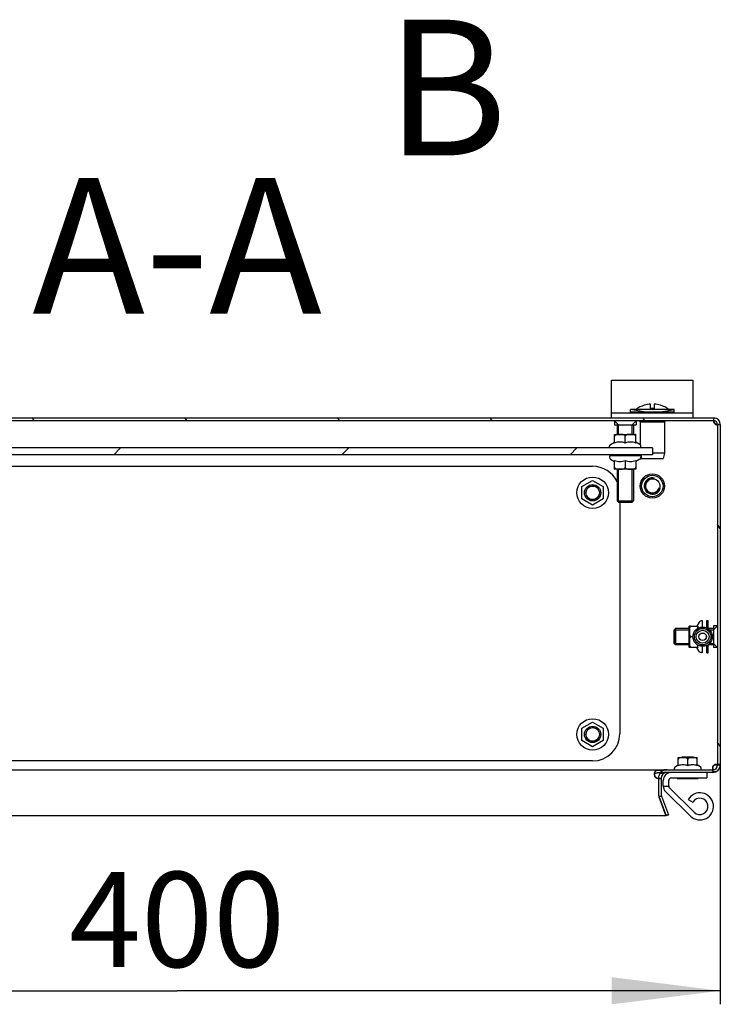
# Model space of a CAD drawing. Units: millimetres. Extents: x 0 to 304, y 0 to 210.
# Drawn here: x 77 to 103, y 44 to 80 of the extents above; entities that cross this region are included whole.
import ezdxf

# ---------------------------------------------------------------- set-up
doc = ezdxf.new("R2010")
doc.units = ezdxf.units.MM
doc.header["$LTSCALE"] = 16.335
doc.layers.get('0').update_dxf_attribs({"linetype": 'CONTINUOUS'})
for name, color, linetype in [('02___PRT_ALL_AXES', 7, 'CONTINUOUS'), ('07__ASM_ALL_ANNOTATION', 7, 'CONTINUOUS'), ('ALL_AXES', 7, 'CONTINUOUS'), ('ALL_FEATURES', 7, 'CONTINUOUS'), ('ARRONDIS', 7, 'CONTINUOUS')]:
    doc.layers.add(name, color=color, linetype=linetype)
doc.styles.get("Standard").update_dxf_attribs({"font": 'gost.ttf'})
doc.dimstyles.new('DIMSTYLE_2', dxfattribs={"dimtxt": 3.5, "dimasz": 4, "dimexe": 0.5, "dimexo": 0, "dimgap": 0.875, "dimtad": 1, "dimdec": 3, "dimlfac": 10, "dimtxsty": 'STANDARD', "dimblk": '_FILLED', "dimblk1": '_FILLED', "dimblk2": '_FILLED', "dimcen": 0.09, "dimadec": 0, "dimazin": 0, "dimtp": 0.5, "dimtm": 0.5, "dimtfac": 1, "dimtdec": 3, "dimtofl": 0, "dimtmove": 0, "dimatfit": 3, "dimldrblk": '_FILLED', "dimfxl": 1, "dimtolj": 1, "dimarcsym": 0})
pattern_1 = [(45, (0, 0), (-4.2002, 4.2002), [])]

# ---------------------------------------------------------------- blocks, each defined once
blk = doc.blocks.new('_FILLED')
at = {"color": 0, "linetype": 'BYBLOCK'}
blk.add_solid([(0, 0), (-1, 0.125), (-1, -0.125)], dxfattribs=at)
blk = doc.blocks.new('*D4')
at = {"layer": '07__ASM_ALL_ANNOTATION', "color": 2, "linetype": 'CONTINUOUS'}
for p, q in [((63.186, 52.624), (63.186, 43.814)), ((103.186, 52.624), (103.186, 43.814)), ((63.186, 44.314), (83.186, 44.314)), ((103.186, 44.314), (83.186, 44.314))]:
    blk.add_line(p, q, dxfattribs=at)
at = {"layer": '07__ASM_ALL_ANNOTATION', "color": 2, "linetype": 'CONTINUOUS', "xscale": 4, "yscale": 4, "zscale": 4}
for p, rotation in [((63.186, 44.314), 180), ((103.186, 44.314), 360)]:
    blk.add_blockref('_FILLED', p, dxfattribs=dict(at, rotation=rotation))
at = {"layer": '07__ASM_ALL_ANNOTATION', "color": 2, "linetype": 'CONTINUOUS', "insert": (83.186, 48.689), "char_height": 3.5, "width": 6.83272, "attachment_point": 2, "line_spacing_factor": 0.9}
blk.add_mtext('400', dxfattribs=at)

msp = doc.modelspace()

# ---------------------------------------------------------------- hatches: boundary and pattern name
at = {"linetype": 'CONTINUOUS'}
h = msp.add_hatch(dxfattribs=at)
h.set_pattern_fill('default__7', color=2, scale=4.604084, angle=125, style=0, pattern_type=0)
h.set_pattern_definition([(125, (0, 0), (-3.77144, -2.6408), [])])
edge = h.paths.add_edge_path()
edge.add_line((102.95573, 65.40438), (63.41573, 65.40438))
edge.add_spline(control_points=[(102.95573, 65.40438), (103.09046, 65.40438), (103.18573, 65.30911), (103.18573, 65.17438)], knot_values=[0, 0, 0, 0, 1, 1, 1, 1], weights=[1, 0.80473785, 0.80473785, 1], degree=3, periodic=0)
edge.add_line((103.18573, 65.17438), (103.18573, 52.62438))
edge.add_spline(control_points=[(103.18573, 52.62438), (103.18573, 52.46621), (103.07389, 52.35438), (102.91573, 52.35438)], knot_values=[0, 0, 0, 0, 1, 1, 1, 1], weights=[1, 0.80473785, 0.80473785, 1], degree=3, periodic=0)
edge.add_line((102.91573, 52.35438), (101.22573, 52.35438))
edge.add_spline(control_points=[(101.00573, 52.13438), (101.00573, 52.26325), (101.09686, 52.35438), (101.22573, 52.35438)], knot_values=[0, 0, 0, 0, 1, 1, 1, 1], weights=[1, 0.80473785, 0.80473785, 1], degree=3, periodic=0)
edge.add_line((101.00573, 52.13438), (101.00573, 51.5608))
edge.add_spline(control_points=[(101.019, 51.48556), (101.0102, 51.50973), (101.00573, 51.53507), (101.00573, 51.5608)], knot_values=[0, 0, 0, 0, 1, 1, 1, 1], weights=[1, 0.98987184, 0.98987184, 1], degree=3, periodic=0)
edge.add_line((101.019, 51.48556), (101.27268, 50.78858))
edge.add_line((101.27268, 50.78858), (101.17871, 50.75438))
edge.add_line((100.92503, 51.45135), (101.17871, 50.75438))
edge.add_spline(control_points=[(100.92503, 51.45135), (100.91223, 51.48652), (100.90573, 51.52338), (100.90573, 51.5608)], knot_values=[0, 0, 0, 0, 1, 1, 1, 1], weights=[1, 0.98987184, 0.98987184, 1], degree=3, periodic=0)
edge.add_line((100.90573, 52.13438), (100.90573, 51.5608))
edge.add_spline(control_points=[(100.90573, 52.13438), (100.90573, 52.32183), (101.03828, 52.45438), (101.22573, 52.45438)], knot_values=[0, 0, 0, 0, 1, 1, 1, 1], weights=[1, 0.80473785, 0.80473785, 1], degree=3, periodic=0)
edge.add_line((102.91573, 52.45438), (101.22573, 52.45438))
edge.add_spline(control_points=[(103.08573, 52.62438), (103.08573, 52.52479), (103.01531, 52.45438), (102.91573, 52.45438)], knot_values=[0, 0, 0, 0, 1, 1, 1, 1], weights=[1, 0.80473785, 0.80473785, 1], degree=3, periodic=0)
edge.add_line((103.08573, 65.17438), (103.08573, 52.62438))
edge.add_spline(control_points=[(102.95573, 65.30438), (103.03188, 65.30438), (103.08573, 65.25053), (103.08573, 65.17438)], knot_values=[0, 0, 0, 0, 1, 1, 1, 1], weights=[1, 0.80473785, 0.80473785, 1], degree=3, periodic=0)
edge.add_line((102.95573, 65.30438), (63.41573, 65.30438))
edge.add_spline(control_points=[(63.41573, 65.30438), (63.33958, 65.30438), (63.28573, 65.25053), (63.28573, 65.17438)], knot_values=[0, 0, 0, 0, 1, 1, 1, 1], weights=[1, 0.80473785, 0.80473785, 1], degree=3, periodic=0)
edge.add_line((63.28573, 65.17438), (63.28573, 52.62438))
edge.add_spline(control_points=[(63.28573, 52.62438), (63.28573, 52.52479), (63.35615, 52.45438), (63.45573, 52.45438)], knot_values=[0, 0, 0, 0, 1, 1, 1, 1], weights=[1, 0.80473785, 0.80473785, 1], degree=3, periodic=0)
edge.add_line((63.45573, 52.45438), (65.14573, 52.45438))
edge.add_spline(control_points=[(65.46573, 52.13438), (65.46573, 52.32183), (65.33318, 52.45438), (65.14573, 52.45438)], knot_values=[0, 0, 0, 0, 1, 1, 1, 1], weights=[1, 0.80473785, 0.80473785, 1], degree=3, periodic=0)
edge.add_line((65.46573, 52.13438), (65.46573, 51.5608))
edge.add_spline(control_points=[(65.44643, 51.45135), (65.45923, 51.48652), (65.46573, 51.52338), (65.46573, 51.5608)], knot_values=[0, 0, 0, 0, 1, 1, 1, 1], weights=[1, 0.98987184, 0.98987184, 1], degree=3, periodic=0)
edge.add_line((65.44643, 51.45135), (65.19275, 50.75438))
edge.add_line((65.09878, 50.78858), (65.19275, 50.75438))
edge.add_line((65.35246, 51.48556), (65.09878, 50.78858))
edge.add_spline(control_points=[(65.35246, 51.48556), (65.36126, 51.50973), (65.36573, 51.53507), (65.36573, 51.5608)], knot_values=[0, 0, 0, 0, 1, 1, 1, 1], weights=[1, 0.98987184, 0.98987184, 1], degree=3, periodic=0)
edge.add_line((65.36573, 52.13438), (65.36573, 51.5608))
edge.add_spline(control_points=[(65.36573, 52.13438), (65.36573, 52.26325), (65.2746, 52.35438), (65.14573, 52.35438)], knot_values=[0, 0, 0, 0, 1, 1, 1, 1], weights=[1, 0.80473785, 0.80473785, 1], degree=3, periodic=0)
edge.add_line((63.45573, 52.35438), (65.14573, 52.35438))
edge.add_spline(control_points=[(63.18573, 52.62438), (63.18573, 52.46621), (63.29757, 52.35438), (63.45573, 52.35438)], knot_values=[0, 0, 0, 0, 1, 1, 1, 1], weights=[1, 0.80473785, 0.80473785, 1], degree=3, periodic=0)
edge.add_line((63.18573, 65.17438), (63.18573, 52.62438))
edge.add_spline(control_points=[(63.41573, 65.40438), (63.281, 65.40438), (63.18573, 65.30911), (63.18573, 65.17438)], knot_values=[0, 0, 0, 0, 1, 1, 1, 1], weights=[1, 0.80473785, 0.80473785, 1], degree=3, periodic=0)
h = msp.add_hatch(dxfattribs=at)
h.set_pattern_fill('default__5', color=2, scale=5.94, angle=45, style=0, pattern_type=0)
h.set_pattern_definition(pattern_1)
edge = h.paths.add_edge_path()
edge.add_line((100.68573, 64.05438), (65.68573, 64.05438))
edge.add_line((65.68573, 64.30438), (65.68573, 64.05438))
edge.add_line((100.68573, 64.30438), (65.68573, 64.30438))
edge.add_line((100.68573, 64.30438), (100.68573, 64.05438))
h = msp.add_hatch(dxfattribs=at)
h.set_pattern_fill('default__6', color=2, scale=5.94, angle=45, style=0, pattern_type=0)
h.set_pattern_definition(pattern_1)
edge = h.paths.add_edge_path()
edge.add_spline(control_points=[(102.53573, 57.48938), (102.80573, 57.48938), (102.80573, 57.21938), (102.53573, 57.21938)], knot_values=[0, 0, 0, 0, 1, 1, 1, 1], weights=[1, 0.33333333, 0.33333333, 1], degree=3, periodic=0)
edge.add_spline(control_points=[(102.53573, 57.21938), (102.26573, 57.21938), (102.26573, 57.48938), (102.53573, 57.48938)], knot_values=[0, 0, 0, 0, 1, 1, 1, 1], weights=[1, 0.33333333, 0.33333333, 1], degree=3, periodic=0)
edge = h.paths.add_edge_path()
edge.add_spline(control_points=[(102.77573, 57.35438), (102.77573, 57.83438), (102.29573, 57.83438), (102.29573, 57.35438)], knot_values=[0, 0, 0, 0, 1, 1, 1, 1], weights=[1, 0.33333333, 0.33333333, 1], degree=3, periodic=0)
edge.add_spline(control_points=[(102.29573, 57.35438), (102.29573, 56.87438), (102.77573, 56.87438), (102.77573, 57.35438)], knot_values=[0, 0, 0, 0, 1, 1, 1, 1], weights=[1, 0.33333333, 0.33333333, 1], degree=3, periodic=0)
edge.add_spline(control_points=[(102.67573, 57.35438), (102.67573, 57.63438), (102.39573, 57.63438), (102.39573, 57.35438)], knot_values=[0, 0, 0, 0, 1, 1, 1, 1], weights=[1, 0.33333333, 0.33333333, 1], degree=3, periodic=0)
edge.add_spline(control_points=[(102.39573, 57.35438), (102.39573, 57.07438), (102.67573, 57.07438), (102.67573, 57.35438)], knot_values=[0, 0, 0, 0, 1, 1, 1, 1], weights=[1, 0.33333333, 0.33333333, 1], degree=3, periodic=0)

# ---------------------------------------------------------------- linework, layer by layer
at = {"color": 7, "linetype": 'CONTINUOUS'}
for p, q in [((99.18573, 66.80438), (102.18573, 66.80438)), ((99.18573, 65.40438), (99.18573, 66.80438)), ((102.18573, 65.40438), (102.18573, 66.80438)), ((101.48573, 65.72438), (99.88573, 65.72438)), ((99.88573, 65.62438), (99.88573, 65.72438)), ((100.38573, 65.87669), (100.38573, 65.87891)), ((100.62073, 65.76438), (100.62073, 65.92087)), ((100.75073, 65.76438), (100.62073, 65.76438)), ((100.75073, 65.92087), (100.75073, 65.76438)), ((100.98573, 65.87891), (100.98573, 65.87579)), ((101.48573, 65.62438), (101.48573, 65.72438)), ((102.95573, 65.40438), (63.41573, 65.40438)), ((102.95573, 65.30438), (63.41573, 65.30438)), ((99.18573, 65.60438), (102.18573, 65.60438)), ((101.48573, 65.62438), (99.88573, 65.62438)), ((100.38573, 65.60438), (100.38573, 65.62438)), ((100.98573, 65.60438), (100.98573, 65.62438)), ((103.08573, 65.17438), (103.08573, 52.62438)), ((103.18573, 65.17438), (103.18573, 52.62438)), ((99.29323, 64.80376), (99.30251, 64.80438)), ((99.29323, 64.48757), (99.29323, 64.80376)), ((99.30251, 64.80438), (100.06895, 64.80438)), ((99.68573, 64.48757), (99.68573, 64.73438)), ((100.07823, 64.80376), (100.06895, 64.80438)), ((100.07823, 64.48757), (100.07823, 64.80376)), ((100.68573, 64.30438), (65.68573, 64.30438)), ((100.26573, 64.31438), (99.10573, 64.31438)), ((100.68573, 64.30438), (100.68573, 64.05438)), ((100.68573, 64.05438), (65.68573, 64.05438)), ((100.26573, 64.01438), (99.10573, 64.01438)), ((99.29323, 63.52499), (99.29323, 63.84118)), ((99.68573, 63.84118), (99.68573, 63.59438)), ((100.07823, 63.84118), (100.07823, 63.52499)), ((99.29323, 63.52499), (99.30251, 63.52438)), ((100.06895, 63.52438), (99.30251, 63.52438)), ((100.07823, 63.52499), (100.06895, 63.52438)), ((98.09323, 62.88099), (98.48573, 63.1076)), ((98.48573, 63.1076), (98.87823, 62.88099)), ((98.09323, 62.42777), (98.09323, 62.88099)), ((98.87823, 62.88099), (98.87823, 62.42777)), ((98.48573, 62.20116), (98.09323, 62.42777)), ((98.87823, 62.42777), (98.48573, 62.20116)), ((99.93573, 62.30438), (99.43573, 62.30438)), ((102.04635, 57.74688), (102.04573, 57.7376)), ((102.04573, 56.97116), (102.04573, 57.7376)), ((102.04635, 57.74688), (102.36253, 57.74688)), ((102.53573, 57.70938), (102.53573, 57.93438)), ((101.48573, 57.10438), (101.48573, 57.60438)), ((102.18224, 57.35438), (102.11573, 57.35438)), ((102.53573, 57.48938), (102.53573, 57.49225)), ((102.04635, 56.96188), (102.04573, 56.97116)), ((102.36253, 56.96188), (102.04635, 56.96188)), ((102.53573, 57.2165), (102.53573, 57.21938)), ((102.53573, 56.77438), (102.53573, 56.99938)), ((98.09323, 53.98099), (98.48573, 54.2076)), ((98.48573, 54.2076), (98.87823, 53.98099)), ((98.09323, 53.52777), (98.09323, 53.98099)), ((98.87823, 53.98099), (98.87823, 53.52777)), ((98.48573, 53.30116), (98.09323, 53.52777)), ((98.87823, 53.52777), (98.48573, 53.30116)), ((101.63573, 52.90256), (101.65158, 52.90438)), ((101.63573, 52.60394), (101.63573, 52.90256)), ((101.65159, 52.90438), (102.31987, 52.90438)), ((101.78573, 52.93438), (102.18573, 52.93438)), ((101.78573, 52.93438), (101.78573, 52.90438)), ((101.98573, 52.60394), (101.98573, 52.83438)), ((102.18573, 52.93438), (102.18573, 52.90438)), ((102.33573, 52.90256), (102.31987, 52.90438)), ((102.33573, 52.60394), (102.33573, 52.90256)), ((63.45573, 52.45438), (102.91573, 52.45438)), ((101.01179, 52.37168), (101.01179, 52.40522)), ((101.15502, 52.44644), (101.15502, 52.45438)), ((102.91573, 52.35438), (101.22573, 52.35438)), ((102.93966, 52.45618), (102.93966, 52.47217)), ((100.90573, 52.13438), (100.90573, 51.5608)), ((101.00573, 52.13438), (101.00573, 51.5608)), ((101.28573, 51.85438), (101.28573, 52.05438)), ((101.59573, 52.15438), (101.59573, 52.13438)), ((101.59573, 52.13438), (102.37573, 52.13438)), ((102.37573, 52.15438), (102.37573, 52.13438)), ((101.08573, 51.85438), (101.28573, 51.85438)), ((102.22563, 50.89023), (101.31569, 51.783)), ((100.92503, 51.45135), (101.17871, 50.75438)), ((101.019, 51.48556), (101.27268, 50.78858)), ((102.00272, 51.35438), (102.17592, 51.25438)), ((101.27268, 50.78858), (101.17871, 50.75438)), ((101.17871, 50.75438), (65.19275, 50.75438))]:
    msp.add_line(p, q, dxfattribs=at)
at = {"color": 2, "linetype": 'CONTINUOUS'}
for p, q in [((100.43573, 65.62438), (99.88573, 65.72438)), ((100.93573, 65.62438), (101.48573, 65.72438)), ((99.43573, 65.15438), (99.28573, 65.30438)), ((99.93573, 65.15438), (100.08573, 65.30438)), ((100.43573, 65.60438), (100.43573, 65.62438)), ((100.93573, 65.60438), (100.93573, 65.62438)), ((102.98897, 65.40196), (102.97966, 65.40196)), ((99.43573, 64.80438), (99.43573, 65.15438)), ((99.93573, 64.80438), (99.93573, 65.15438)), ((99.43573, 64.30438), (99.43573, 64.31438)), ((99.93573, 64.30438), (99.93573, 64.31438)), ((99.43573, 64.01438), (99.43573, 64.05438)), ((99.93573, 64.01438), (99.93573, 64.05438)), ((99.43573, 62.30438), (99.43573, 63.52438)), ((99.93573, 62.30438), (99.93573, 63.52438)), ((102.93573, 57.60438), (103.08573, 57.75438)), ((101.48573, 57.60438), (102.04573, 57.60438)), ((102.78615, 57.60438), (102.93573, 57.60438)), ((101.48573, 57.10438), (102.04573, 57.10438)), ((102.78615, 57.10438), (102.93573, 57.10438)), ((102.93573, 57.10438), (103.08573, 56.95438)), ((101.82073, 52.93438), (101.82073, 52.90438)), ((102.15073, 52.93438), (102.15073, 52.90438)), ((101.22573, 52.35438), (101.15502, 52.35438)), ((101.00573, 52.13549), (100.90573, 52.13549)), ((100.90573, 52.13438), (101.00573, 52.13438)), ((100.92503, 51.48556), (101.17871, 50.78858)), ((101.17871, 50.78858), (101.27268, 50.78858))]:
    msp.add_line(p, q, dxfattribs=at)
at = {"color": 6, "linetype": 'CONTINUOUS'}
for p, q in [((103.18573, 65.17438), (103.00953, 65.17438)), ((103.18573, 65.15358), (103.08573, 65.15358)), ((103.18573, 52.62438), (102.95752, 52.62438)), ((103.18598, 52.65305), (103.04583, 52.65305)), ((103.18573, 52.64762), (103.08573, 52.64762)), ((101.14226, 52.33791), (100.90582, 52.33791)), ((101.10856, 52.32058), (101.01179, 52.32058)), ((103.03599, 52.38264), (102.93966, 52.38264)), ((100.92503, 51.48556), (101.019, 51.48556))]:
    msp.add_line(p, q, dxfattribs=at)
at = {"color": 3, "linetype": 'CONTINUOUS'}
for p, q in [((67.88573, 63.62938), (98.48573, 63.62938)), ((99.48573, 62.30438), (99.48573, 53.77938)), ((98.48573, 52.77938), (67.88573, 52.77938)), ((101.08573, 51.85438), (101.08573, 52.05438)), ((102.08556, 50.74747), (101.17563, 51.64023))]:
    msp.add_line(p, q, dxfattribs=at)
at = {"color": 7, "linetype": 'CONTINUOUS'}
for radius in [0.24, 0.14, 0.135]:
    msp.add_circle((102.53573, 57.35438), radius, dxfattribs=at)
for centre, radius, start, end in [((100.68573, 64.92807), 0.99705, 107.510928, 126.997157), ((100.68573, 64.92807), 0.99493, 93.745876, 107.54947), ((100.68573, 64.92807), 0.99493, 72.45053, 86.254124), ((100.68573, 64.92807), 0.99407, 72.434914, 86.250891), ((100.68573, 64.92807), 0.99705, 53.002843, 72.489072), ((103.18671, 65.34992), 0.25212, 194.39117, 197.457748), ((102.95573, 65.17438), 0.23, 0, 90), ((102.95573, 65.17438), 0.13, 0, 90), ((103.19171, 65.35143), 0.25734, 197.446041, 198.339208), ((102.91573, 52.62438), 0.27, 270, 360), ((102.91573, 52.62438), 0.17, 270, 360), ((101.22573, 52.13438), 0.32, 90, 180), ((101.22573, 52.13438), 0.22, 90, 180), ((103.12556, 52.46901), 0.23014, 165.226789, 169.985646), ((103.13075, 52.4677), 0.23549, 163.696146, 165.243042), ((102.83814, 52.74087), 0.28716, 284.103669, 285.067355), ((102.83169, 52.76358), 0.31077, 285.126758, 290.330308), ((101.22573, 51.5608), 0.32, 180, 200), ((101.22573, 51.5608), 0.22, 180, 200), ((101.38573, 51.85438), 0.1, 180, 225.545709), ((102.43573, 51.10438), 0.3, 225.545709, 150)]:
    msp.add_arc(centre, radius, start, end, dxfattribs=at)
at = {"color": 2, "linetype": 'CONTINUOUS'}
for centre, radius, start, end in [((103.08573, 65.30358), 0.15, 239.469269, 270), ((100.68573, 62.90438), 0.3, 75, 345), ((100.68573, 62.90438), 0.25, 75, 345), ((98.48573, 62.65438), 0.25, 75, 345), ((98.48573, 53.75438), 0.25, 75, 345), ((103.04573, 52.50305), 0.15, 74.53399, 126.018095), ((101.22502, 52.13575), 0.21846, 112.273115, 122.213875)]:
    msp.add_arc(centre, radius, start, end, dxfattribs=at)
at = {"color": 3, "linetype": 'CONTINUOUS'}
for centre, radius, start, end in [((98.48573, 62.62938), 1, 25.81799, 90), ((98.48573, 53.77938), 1, 270, 360), ((101.38573, 51.85438), 0.3, 180, 225.545709), ((102.43573, 51.10438), 0.5, 225.545709, 150)]:
    msp.add_arc(centre, radius, start, end, dxfattribs=at)
at = {"color": 2, "linetype": 'CONTINUOUS'}
for points, knots in [([(102.97966, 65.40196), (102.97572, 65.40117), (102.9647, 65.39822), (102.93984, 65.38154), (102.93573, 65.35376), (102.93573, 65.33662)], [0, 0, 0, 0, 0.14086223, 0.39897485, 1, 1, 1, 1]), ([(102.97966, 65.40196), (102.9751, 65.40104), (102.9623, 65.39753), (102.93879, 65.37823), (102.93573, 65.35205), (102.93573, 65.33662)], [0, 0, 0, 0, 0.16283162, 0.46064364, 1, 1, 1, 1]), ([(102.93573, 65.33662), (102.93573, 65.32249), (102.93879, 65.30005), (102.94481, 65.27837), (102.94743, 65.27046)], [0, 0, 0, 0, 0.62933702, 1, 1, 1, 1]), ([(102.93573, 65.33662), (102.93573, 65.32249), (102.93879, 65.30005), (102.94481, 65.27837), (102.94743, 65.27046)], [0, 0, 0, 0, 0.62933702, 1, 1, 1, 1]), ([(100.90575, 52.33791), (100.89607, 52.33791), (100.87946, 52.33739), (100.85643, 52.33529), (100.83183, 52.33146), (100.80529, 52.32435), (100.77974, 52.31034), (100.7604, 52.28848), (100.75573, 52.26866), (100.75573, 52.25737)], [0, 0, 0, 0, 0.15338123, 0.26295347, 0.36621725, 0.54769336, 0.69560569, 0.82111863, 1, 1, 1, 1]), ([(100.75573, 52.25737), (100.75573, 52.24417), (100.76184, 52.22043), (100.78094, 52.19025), (100.802, 52.1701), (100.82322, 52.15631), (100.84176, 52.14734), (100.86208, 52.14061), (100.88359, 52.13644), (100.89833, 52.13549), (100.90573, 52.13549)], [0, 0, 0, 0, 0.18664112, 0.33393231, 0.50157738, 0.59371697, 0.6910464, 0.79181058, 0.89544967, 1, 1, 1, 1]), ([(101.01179, 52.32058), (100.9959, 52.32789), (100.97171, 52.33328), (100.93598, 52.33724), (100.91744, 52.33791), (100.90575, 52.33791)], [0, 0, 0, 0, 0.48593877, 0.67524649, 1, 1, 1, 1]), ([(101.15502, 52.35438), (101.14306, 52.35438), (101.11895, 52.3529), (101.08293, 52.34635), (101.04698, 52.33559), (101.0235, 52.32596), (101.01179, 52.32058)], [0, 0, 0, 0, 0.24197413, 0.48736581, 0.73925426, 1, 1, 1, 1]), ([(102.93966, 52.38264), (102.93202, 52.37816), (102.90269, 52.36284), (102.8693, 52.35438), (102.84502, 52.35438)], [0, 0, 0, 0, 0.26728409, 1, 1, 1, 1]), ([(102.90473, 52.53381), (102.90276, 52.52706), (102.89947, 52.51361), (102.89645, 52.49351), (102.89573, 52.48023), (102.89573, 52.47376)], [0, 0, 0, 0, 0.34645494, 0.68119861, 1, 1, 1, 1]), ([(102.89573, 52.47376), (102.89573, 52.46792), (102.89659, 52.45141), (102.90356, 52.41683), (102.92371, 52.392), (102.93966, 52.38264)], [0, 0, 0, 0, 0.16665992, 0.47166777, 1, 1, 1, 1]), ([(100.90573, 51.5608), (100.90573, 51.54819), (100.90818, 51.52888), (100.91615, 51.50398), (100.92179, 51.49167), (100.92503, 51.48556)], [0, 0, 0, 0, 0.48303776, 0.73530102, 1, 1, 1, 1])]:
    msp.add_open_spline(points, degree=3, knots=knots, dxfattribs=at)
at = {"color": 7, "linetype": 'CONTINUOUS'}
for points, knots in [([(102.94253, 65.28736), (102.94142, 65.28598), (102.93725, 65.27965), (102.93573, 65.27184), (102.93573, 65.26608)], [0, 0, 0, 0, 0.23559703, 1, 1, 1, 1]), ([(102.93573, 65.26608), (102.93573, 65.24728), (102.9564, 65.20803), (102.98976, 65.18356), (103.00953, 65.17438)], [0, 0, 0, 0, 0.46307908, 1, 1, 1, 1]), ([(102.94743, 65.27046), (102.95036, 65.26165), (102.96434, 65.22599), (102.98706, 65.19285), (103.00953, 65.17438)], [0, 0, 0, 0, 0.24202674, 1, 1, 1, 1]), ([(99.68573, 64.73438), (99.68573, 64.73962), (99.68362, 64.75004), (99.67556, 64.76321), (99.66484, 64.7735), (99.64883, 64.78393), (99.62688, 64.79251), (99.59966, 64.79837), (99.57218, 64.80151), (99.53545, 64.80352), (99.48951, 64.80392), (99.44356, 64.80352), (99.40683, 64.80151), (99.37935, 64.79838), (99.35212, 64.79253), (99.33016, 64.78395), (99.31415, 64.77352), (99.30341, 64.76322), (99.29534, 64.75005), (99.29323, 64.73963), (99.29323, 64.73438)], [0, 0, 0, 0, 0.03480938, 0.0684895, 0.10099234, 0.13268862, 0.19469572, 0.2559967, 0.31705243, 0.37803138, 0.4999396, 0.62184805, 0.68282809, 0.74388775, 0.80519922, 0.86722762, 0.89893899, 0.9314649, 0.96517344, 1, 1, 1, 1]), ([(100.07823, 64.73438), (100.07823, 64.73962), (100.07612, 64.75004), (100.06806, 64.76321), (100.05734, 64.7735), (100.04133, 64.78393), (100.01938, 64.79251), (99.99216, 64.79837), (99.96468, 64.80151), (99.92795, 64.80352), (99.88201, 64.80392), (99.83606, 64.80352), (99.79933, 64.80151), (99.77184, 64.79838), (99.74462, 64.79253), (99.72266, 64.78395), (99.70664, 64.77352), (99.6959, 64.76322), (99.68784, 64.75005), (99.68573, 64.73963), (99.68573, 64.73438)], [0, 0, 0, 0, 0.03480798, 0.06848717, 0.10098987, 0.13268629, 0.19469371, 0.25599556, 0.31705187, 0.37803132, 0.49994077, 0.62185057, 0.68283127, 0.74389124, 0.80520331, 0.86723172, 0.89894274, 0.93146784, 0.96517524, 1, 1, 1, 1]), ([(99.68573, 64.48757), (99.65398, 64.49815), (99.58947, 64.51587), (99.48948, 64.52599), (99.38949, 64.51587), (99.32497, 64.49815), (99.29323, 64.48757)], [0, 0, 0, 0, 0.25093633, 0.50000001, 0.74906369, 1, 1, 1, 1]), ([(100.07823, 64.48757), (100.04648, 64.49815), (99.98197, 64.51587), (99.88198, 64.52599), (99.78199, 64.51587), (99.71747, 64.49815), (99.68573, 64.48757)], [0, 0, 0, 0, 0.25093633, 0.50000001, 0.74906369, 1, 1, 1, 1]), ([(99.29323, 63.84118), (99.32497, 63.8306), (99.38949, 63.81288), (99.48948, 63.80276), (99.58947, 63.81288), (99.65398, 63.8306), (99.68573, 63.84118)], [0, 0, 0, 0, 0.25093633, 0.50000001, 0.74906369, 1, 1, 1, 1]), ([(99.68573, 63.84118), (99.71747, 63.8306), (99.78199, 63.81288), (99.88198, 63.80276), (99.98197, 63.81288), (100.04648, 63.8306), (100.07823, 63.84118)], [0, 0, 0, 0, 0.25093633, 0.50000001, 0.74906369, 1, 1, 1, 1]), ([(99.29323, 63.59438), (99.29323, 63.58913), (99.29533, 63.57872), (99.30339, 63.56555), (99.31412, 63.55525), (99.33013, 63.54482), (99.35208, 63.53624), (99.37929, 63.53038), (99.40678, 63.52724), (99.4435, 63.52523), (99.48945, 63.52483), (99.5354, 63.52523), (99.57213, 63.52724), (99.59961, 63.53038), (99.62684, 63.53623), (99.6488, 63.54481), (99.66481, 63.55523), (99.67555, 63.56553), (99.68362, 63.57871), (99.68573, 63.58913), (99.68573, 63.59438)], [0, 0, 0, 0, 0.03480798, 0.06848717, 0.10098987, 0.13268629, 0.19469371, 0.25599556, 0.31705187, 0.37803132, 0.49994077, 0.62185057, 0.68283127, 0.74389124, 0.80520331, 0.86723172, 0.89894274, 0.93146784, 0.96517524, 1, 1, 1, 1]), ([(99.68573, 63.59438), (99.68573, 63.58913), (99.68783, 63.57871), (99.69589, 63.56554), (99.70662, 63.55525), (99.72263, 63.54482), (99.74458, 63.53624), (99.7718, 63.53038), (99.79928, 63.52724), (99.836, 63.52523), (99.88195, 63.52484), (99.9279, 63.52523), (99.96462, 63.52724), (99.99211, 63.53038), (100.01934, 63.53623), (100.0413, 63.5448), (100.05731, 63.55523), (100.06805, 63.56553), (100.07612, 63.57871), (100.07823, 63.58913), (100.07823, 63.59438)], [0, 0, 0, 0, 0.03480938, 0.0684895, 0.10099234, 0.13268862, 0.19469572, 0.2559967, 0.31705243, 0.37803138, 0.4999396, 0.62184805, 0.68282809, 0.74388775, 0.80519922, 0.86722762, 0.89893899, 0.9314649, 0.96517344, 1, 1, 1, 1]), ([(102.11573, 57.74688), (102.11048, 57.74688), (102.10007, 57.74477), (102.0869, 57.73671), (102.0766, 57.72598), (102.06618, 57.70998), (102.05759, 57.68803), (102.05174, 57.66081), (102.0486, 57.63333), (102.04658, 57.5966), (102.04619, 57.55065), (102.04658, 57.5047), (102.04859, 57.46798), (102.05173, 57.44049), (102.05758, 57.41327), (102.06616, 57.39131), (102.07658, 57.37529), (102.08688, 57.36455), (102.10006, 57.35648), (102.11048, 57.35438), (102.11573, 57.35438)], [0, 0, 0, 0, 0.03480798, 0.06848717, 0.10098987, 0.13268629, 0.19469371, 0.25599556, 0.31705187, 0.37803132, 0.49994077, 0.62185057, 0.68283127, 0.74389124, 0.80520331, 0.86723172, 0.89894274, 0.93146784, 0.96517524, 1, 1, 1, 1]), ([(102.36253, 57.74688), (102.3598, 57.73869), (102.34939, 57.70592), (102.34104, 57.67246), (102.33643, 57.64711)], [0, 0, 0, 0, 0.25090841, 1, 1, 1, 1]), ([(102.11573, 57.35438), (102.11048, 57.35438), (102.10007, 57.35227), (102.0869, 57.34421), (102.0766, 57.33348), (102.06618, 57.31748), (102.05759, 57.29553), (102.05174, 57.26831), (102.0486, 57.24083), (102.04658, 57.2041), (102.04619, 57.15815), (102.04658, 57.1122), (102.04859, 57.07548), (102.05173, 57.04799), (102.05758, 57.02077), (102.06616, 56.99881), (102.07658, 56.98279), (102.08688, 56.97205), (102.10006, 56.96398), (102.11048, 56.96188), (102.11573, 56.96188)], [0, 0, 0, 0, 0.03480938, 0.0684895, 0.10099234, 0.13268862, 0.19469572, 0.2559967, 0.31705243, 0.37803138, 0.4999396, 0.62184805, 0.68282809, 0.74388775, 0.80519922, 0.86722762, 0.89893899, 0.9314649, 0.96517344, 1, 1, 1, 1]), ([(102.33643, 57.06164), (102.33796, 57.05321), (102.34485, 57.0195), (102.35437, 56.98637), (102.36253, 56.96188)], [0, 0, 0, 0, 0.24926129, 1, 1, 1, 1]), ([(101.98573, 52.83438), (101.98573, 52.83912), (101.98402, 52.84855), (101.97727, 52.86081), (101.96804, 52.87068), (101.95403, 52.88091), (101.93452, 52.88965), (101.9101, 52.89591), (101.88536, 52.89953), (101.85224, 52.9021), (101.81075, 52.90286), (101.76926, 52.9021), (101.73615, 52.89953), (101.7114, 52.89592), (101.68698, 52.88966), (101.66746, 52.88093), (101.65344, 52.8707), (101.64419, 52.86083), (101.63744, 52.84856), (101.63573, 52.83912), (101.63573, 52.83438)], [0, 0, 0, 0, 0.03480129, 0.06860545, 0.101279, 0.13311232, 0.19524307, 0.25652842, 0.31749221, 0.37834076, 0.49994151, 0.62154315, 0.68239442, 0.7433644, 0.8046611, 0.86681551, 0.89866511, 0.93135906, 0.96518538, 1, 1, 1, 1]), ([(101.98573, 52.60394), (101.95742, 52.61338), (101.89989, 52.62918), (101.81073, 52.63821), (101.72157, 52.62918), (101.66404, 52.61338), (101.63573, 52.60394)], [0, 0, 0, 0, 0.25093633, 0.50000001, 0.74906369, 1, 1, 1, 1]), ([(102.33573, 52.83438), (102.33573, 52.83912), (102.33402, 52.84855), (102.32727, 52.86081), (102.31804, 52.87068), (102.30403, 52.88091), (102.28452, 52.88965), (102.2601, 52.89591), (102.23536, 52.89953), (102.20224, 52.9021), (102.16075, 52.90286), (102.11927, 52.9021), (102.08615, 52.89953), (102.0614, 52.89592), (102.03698, 52.88966), (102.01746, 52.88093), (102.00344, 52.8707), (101.99419, 52.86083), (101.98744, 52.84856), (101.98573, 52.83912), (101.98573, 52.83438)], [0, 0, 0, 0, 0.03479986, 0.06860331, 0.10127616, 0.13310953, 0.1952406, 0.25652619, 0.31749036, 0.3783394, 0.4999409, 0.62154279, 0.68239351, 0.74336308, 0.80466129, 0.86681771, 0.89866677, 0.93136069, 0.96518776, 1, 1, 1, 1]), ([(102.33573, 52.60394), (102.30742, 52.61338), (102.24989, 52.62918), (102.16073, 52.63821), (102.07157, 52.62918), (102.01404, 52.61338), (101.98573, 52.60394)], [0, 0, 0, 0, 0.25093633, 0.50000001, 0.74906369, 1, 1, 1, 1]), ([(102.95752, 52.62438), (102.94014, 52.61389), (102.9105, 52.58694), (102.89573, 52.54815), (102.89573, 52.52954)], [0, 0, 0, 0, 0.52178625, 1, 1, 1, 1]), ([(102.95752, 52.62438), (102.95105, 52.61818), (102.92777, 52.59166), (102.91209, 52.55898), (102.90473, 52.53381)], [0, 0, 0, 0, 0.25461846, 1, 1, 1, 1]), ([(101.01179, 52.40522), (100.98861, 52.42072), (100.94315, 52.43058), (100.88418, 52.43086), (100.83982, 52.42434), (100.80201, 52.40939), (100.76461, 52.37577), (100.75573, 52.33743), (100.75573, 52.31327)], [0, 0, 0, 0, 0.25755049, 0.40666351, 0.54711155, 0.66872182, 0.77693194, 1, 1, 1, 1]), ([(100.75904, 52.27945), (100.76233, 52.26218), (100.77379, 52.22751), (100.80412, 52.18097), (100.84899, 52.14535), (100.88697, 52.13599), (100.90573, 52.13599)], [0, 0, 0, 0, 0.2388658, 0.49014743, 0.74516001, 1, 1, 1, 1]), ([(100.97423, 52.33203), (100.95336, 52.33609), (100.91051, 52.33921), (100.85762, 52.33653), (100.81767, 52.32815), (100.79171, 52.3179), (100.77065, 52.30205), (100.76189, 52.2872), (100.75925, 52.27943)], [0, 0, 0, 0, 0.27034523, 0.54333165, 0.67070524, 0.78791281, 0.89557609, 1, 1, 1, 1]), ([(101.15502, 52.45438), (101.13078, 52.45438), (101.07949, 52.44473), (101.03409, 52.42012), (101.01179, 52.40522)], [0, 0, 0, 0, 0.47475469, 1, 1, 1, 1]), ([(102.89909, 52.50906), (102.90211, 52.50047), (102.91345, 52.48426), (102.93061, 52.47552), (102.93966, 52.47217)], [0, 0, 0, 0, 0.48550495, 1, 1, 1, 1])]:
    msp.add_open_spline(points, degree=3, knots=knots, dxfattribs=at)
for points in [[(102.95389, 65.29629), (102.94958, 65.29413), (102.94553, 65.29113), (102.94253, 65.28736)], [(102.96516, 65.30042), (102.96129, 65.29941), (102.95746, 65.29809), (102.95389, 65.29629)], [(102.97651, 65.30262), (102.97269, 65.30209), (102.96889, 65.3014), (102.96516, 65.30042)], [(100.75573, 52.31327), (100.75573, 52.30195), (100.75692, 52.29058), (100.75904, 52.27945)], [(102.84502, 52.45438), (102.86622, 52.45438), (102.88755, 52.4572), (102.90811, 52.46236)], [(102.89573, 52.52954), (102.89573, 52.52262), (102.89679, 52.51559), (102.89909, 52.50906)]]:
    msp.add_open_spline(points, degree=3, dxfattribs=at)
at = {"color": 2, "linetype": 'CONTINUOUS'}
msp.add_open_spline([(103.03599, 52.38264), (102.99912, 52.3643), (102.95691, 52.35438), (102.91573, 52.35438)], degree=3, dxfattribs=at)
at = {"layer": '02___PRT_ALL_AXES', "color": 7, "linetype": 'CONTINUOUS'}
for p, q in [((100.1994, 65.30438), (100.24073, 65.26438)), ((101.17206, 65.30438), (101.13073, 65.26438)), ((100.24073, 65.26438), (101.13073, 65.26438)), ((100.24073, 65.26438), (100.24073, 64.42601)), ((101.13073, 65.26438), (101.13073, 64.11438)), ((100.24073, 64.31438), (100.24073, 64.30438)), ((102.69573, 57.95438), (102.73573, 57.95438)), ((102.69573, 57.66959), (102.69573, 57.95437)), ((102.73573, 57.6463), (102.73573, 57.95437)), ((102.69573, 56.75438), (102.69573, 57.03916)), ((102.73573, 56.75438), (102.73573, 57.06245)), ((102.69573, 56.75438), (102.73573, 56.75438))]:
    msp.add_line(p, q, dxfattribs=at)
for centre, radius in [((100.68573, 62.90438), 0.275), ((102.53573, 57.35438), 0.355), ((102.53573, 57.35438), 0.305)]:
    msp.add_circle(centre, radius, dxfattribs=at)
for centre, start, end in [((103.08573, 65.30358), 239.469269, 270), ((103.04573, 52.50305), 74.93927, 126.018095)]:
    msp.add_arc(centre, 0.15, start, end, dxfattribs=at)
at = {"layer": 'ALL_AXES', "color": 7, "linetype": 'CONTINUOUS'}
for p, q in [((99.28573, 65.30438), (99.28573, 65.15438)), ((100.08573, 65.30438), (100.08573, 65.15438)), ((99.28573, 65.15438), (100.08573, 65.15438)), ((99.38573, 65.15438), (99.38573, 64.80438)), ((99.98573, 65.15438), (99.98573, 64.80438)), ((99.38573, 64.31438), (99.38573, 64.30438)), ((99.98573, 64.31438), (99.98573, 64.30438)), ((99.38573, 64.05438), (99.38573, 64.01438)), ((99.98573, 64.05438), (99.98573, 64.01438)), ((99.38573, 63.52438), (99.38573, 62.35438)), ((99.98573, 63.52438), (99.98573, 62.35438)), ((99.38573, 62.35438), (99.98573, 62.35438)), ((99.38573, 62.35438), (99.43573, 62.30438)), ((99.43573, 62.30438), (99.93573, 62.30438)), ((99.98573, 62.35438), (99.93573, 62.30438)), ((103.08573, 57.75438), (102.93573, 57.75438)), ((102.93573, 57.75438), (102.93573, 56.95438)), ((101.53573, 57.65438), (101.48573, 57.60438)), ((101.48573, 57.60438), (101.48573, 57.10438)), ((102.04573, 57.65438), (101.53573, 57.65438)), ((101.53573, 57.65438), (101.53573, 57.05438)), ((102.93573, 57.65438), (102.73573, 57.65438)), ((101.53573, 57.05438), (101.48573, 57.10438)), ((102.04573, 57.05438), (101.53573, 57.05438)), ((102.93573, 57.05438), (102.73573, 57.05438)), ((103.08573, 56.95438), (102.93573, 56.95438))]:
    msp.add_line(p, q, dxfattribs=at)
for centre, radius in [((98.48573, 62.65438), 0.3), ((98.48573, 62.65438), 0.25), ((98.48573, 53.75438), 0.3), ((98.48573, 53.75438), 0.25)]:
    msp.add_circle(centre, radius, dxfattribs=at)
at = {"layer": 'ALL_FEATURES', "color": 7, "linetype": 'CONTINUOUS'}
for p, q in [((100.25573, 64.05438), (100.29073, 63.91438)), ((100.29073, 63.91438), (101.08073, 63.91438)), ((101.13073, 64.11438), (100.68573, 64.11438)), ((101.13073, 64.11438), (101.08073, 63.91438)), ((102.68573, 52.35438), (102.68573, 52.15438)), ((101.38573, 52.15438), (102.68573, 52.15438))]:
    msp.add_line(p, q, dxfattribs=at)
for radius in [0.445, 0.395]:
    msp.add_circle((100.68573, 62.90438), radius, dxfattribs=at)
at = {"layer": 'ALL_FEATURES', "color": 3, "linetype": 'CONTINUOUS'}
msp.add_arc((101.38573, 52.05438), 0.3, 90, 180, dxfattribs=at)
at = {"layer": 'ALL_FEATURES', "color": 7, "linetype": 'CONTINUOUS'}
msp.add_arc((101.38573, 52.05438), 0.1, 90, 180, dxfattribs=at)
at = {"layer": 'ARRONDIS', "color": 7, "linetype": 'CONTINUOUS'}
for p, q in [((99.10573, 64.31438), (99.10573, 64.36819)), ((99.14573, 64.43747), (99.29323, 64.52263)), ((100.22573, 64.43747), (100.07823, 64.52263)), ((100.26573, 64.31438), (100.26573, 64.36819)), ((99.10573, 64.01438), (99.10573, 63.96056)), ((99.14573, 63.89128), (99.29323, 63.80612)), ((100.22573, 63.89128), (100.07823, 63.80612)), ((100.26573, 64.01438), (100.26573, 63.96056)), ((102.41263, 57.89438), (102.32748, 57.74688)), ((102.53573, 57.93438), (102.48192, 57.93438)), ((102.41263, 56.81438), (102.32748, 56.96188)), ((102.53573, 56.77438), (102.48192, 56.77438)), ((101.53573, 52.57747), (101.63573, 52.63521)), ((102.43573, 52.57747), (102.33573, 52.63521)), ((101.49573, 52.45438), (101.49573, 52.50819)), ((102.47573, 52.45438), (102.47573, 52.50819))]:
    msp.add_line(p, q, dxfattribs=at)
for centre in [(98.48573, 62.65438), (98.48573, 53.75438)]:
    msp.add_circle(centre, 0.58, dxfattribs=at)
for centre, start, end in [((99.18573, 64.36819), 120, 180), ((100.18573, 64.36819), 0, 60), ((99.18573, 63.96056), 180, 240), ((100.18573, 63.96056), 300, 360), ((102.48192, 57.85438), 90, 150), ((102.48192, 56.85438), 210, 270), ((101.57573, 52.50819), 120, 180), ((102.39573, 52.50819), 0, 60)]:
    msp.add_arc(centre, 0.08, start, end, dxfattribs=at)

# ---------------------------------------------------------------- texts
at = {"color": 7, "linetype": 'CONTINUOUS', "insert": (90.86829, 80.07952), "char_height": 5, "width": 3.2536765, "attachment_point": 1, "line_spacing_factor": 0.9}
msp.add_mtext('B', dxfattribs=at)
at = {"layer": '07__ASM_ALL_ANNOTATION', "color": 2, "linetype": 'CONTINUOUS', "insert": (83.18573, 74.25465), "char_height": 5, "width": 10.1470588, "attachment_point": 2, "line_spacing_factor": 0.9}
msp.add_mtext('A-A', dxfattribs=at)

# ---------------------------------------------------------------- dimensions: what is measured, and where the dimension line sits
at = {"layer": '07__ASM_ALL_ANNOTATION', "color": 2, "linetype": 'CONTINUOUS'}
dim = msp.add_linear_dim(base=(103.18573, 44.31446), p1=(63.18573, 52.62438), p2=(103.18573, 52.62438), dimstyle='DIMSTYLE_2', dxfattribs=at)
dim.commit()
dim.dimension.update_dxf_attribs({"geometry": '*D4', "text_midpoint": (83.1793, 44.31446), "dimtype": 160})

doc.saveas('drawing.dxf')
